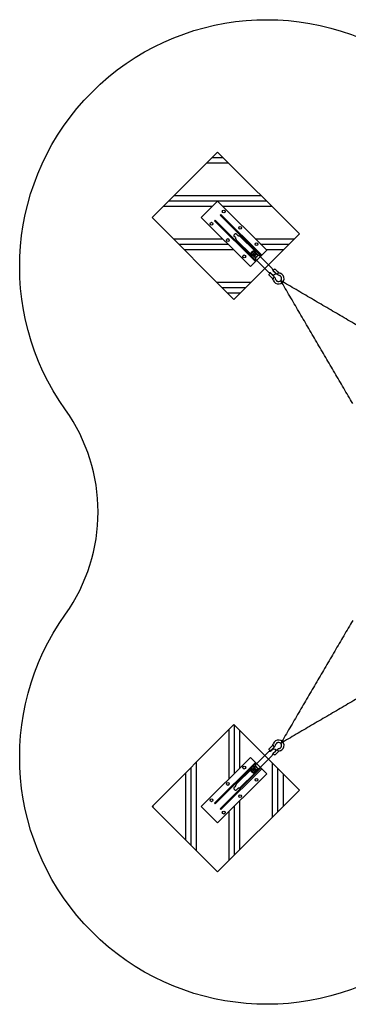
# Model space of a CAD drawing. Extents: x -1034 to -699, y 1628 to 1963.
# Drawn here: x -1034 to -922, y 1628 to 1963 of the extents above; entities that cross this region are included whole.
import ezdxf

# ---------------------------------------------------------------- set-up
doc = ezdxf.new("R2010")
doc.units = 0
doc.header["$LTSCALE"] = 0.125
doc.header["$MEASUREMENT"] = 0
for name, color, linetype in [('CONSTRUCTION', 7, 'CONTINUOUS'), ('Default', 7, 'CONTINUOUS'), ('IMPLANTATION-BÉTON', 7, 'CONTINUOUS')]:
    doc.layers.add(name, color=color, linetype=linetype)

msp = doc.modelspace()

# ---------------------------------------------------------------- hatches: boundary and pattern name
at = {"layer": 'IMPLANTATION-BÉTON'}
h = msp.add_hatch(dxfattribs=at)
h.set_pattern_fill('PLAST', color=256, scale=59, angle=180, style=0)
h.set_pattern_definition([(180, (-1044.568, 6387.218), (-9e-15, -14.75), []), (180, (-1044.568, 6385.374), (-9e-15, -14.75), []), (180, (-1044.568, 6383.53), (-9e-15, -14.75), [])])
edge = h.paths.add_edge_path()
edge.add_line((-955.63, 1878.99), (-953.48, 1881.14))
edge.add_line((-972.32, 1895.68), (-955.63, 1878.99))
edge.add_line((-966.76, 1901.24), (-972.32, 1895.68))
edge.add_line((-950.07, 1884.55), (-966.76, 1901.24))
edge.add_line((-952.23, 1882.4), (-950.07, 1884.55))
edge.add_line((-949.45, 1879.61), (-952.23, 1882.4))
edge.add_line((-950.7, 1878.36), (-953.48, 1881.14))
edge.add_line((-949.45, 1879.61), (-938.95, 1890.12))
edge.add_line((-938.95, 1890.12), (-966.76, 1917.93))
edge.add_line((-966.76, 1917.93), (-989.01, 1895.68))
edge.add_line((-989.01, 1895.68), (-961.2, 1867.87))
edge.add_line((-961.2, 1867.87), (-950.7, 1878.36))
h = msp.add_hatch(dxfattribs=at)
h.set_pattern_fill('PLAST', color=256, scale=59, angle=270, style=0)
h.set_pattern_definition([(270, (-5830.368, 1155.611), (14.75, -4e-15), []), (270, (-5828.524, 1155.611), (14.75, -4e-15), []), (270, (-5826.68, 1155.611), (14.75, -4e-15), [])])
edge = h.paths.add_edge_path()
edge.add_line((-950.07, 1706.55), (-952.22, 1708.7))
edge.add_line((-966.76, 1689.86), (-950.07, 1706.55))
edge.add_line((-972.32, 1695.43), (-966.76, 1689.86))
edge.add_line((-955.63, 1712.11), (-972.32, 1695.43))
edge.add_line((-953.48, 1709.96), (-955.63, 1712.11))
edge.add_line((-950.69, 1712.74), (-953.48, 1709.96))
edge.add_line((-949.45, 1711.49), (-952.22, 1708.7))
edge.add_line((-950.69, 1712.74), (-961.2, 1723.24))
edge.add_line((-961.2, 1723.24), (-989.01, 1695.43))
edge.add_line((-989.01, 1695.43), (-966.76, 1673.18))
edge.add_line((-966.76, 1673.18), (-938.95, 1700.99))
edge.add_line((-938.95, 1700.99), (-949.45, 1711.49))

# ---------------------------------------------------------------- linework, layer by layer
at = {"layer": 'CONSTRUCTION'}
for p, q in [((-966.76, 1901.24), (-972.32, 1895.68)), ((-950.07, 1884.55), (-966.76, 1901.24)), ((-972.32, 1895.68), (-955.63, 1878.99)), ((-960.74, 1888.88), (-961.25, 1889.4)), ((-960.74, 1888.88), (-960.69, 1888.83)), ((-959.96, 1889.66), (-960.47, 1890.18)), ((-959.96, 1889.66), (-959.91, 1889.61)), ((-959.09, 1889.27), (-954.04, 1884.21)), ((-960.35, 1888.02), (-955.29, 1882.96)), ((-955.63, 1878.99), (-950.07, 1884.55)), ((-955.63, 1878.99), (-950.07, 1884.55)), ((-954.82, 1882.93), (-955.08, 1883.19)), ((-954.23, 1882.16), (-954.71, 1882.65)), ((-954.01, 1883.75), (-954.25, 1884)), ((-953.84, 1881.95), (-954.14, 1882.25)), ((-953.24, 1883.15), (-953.72, 1883.64)), ((-953.03, 1882.77), (-953.32, 1883.07)), ((-952.47, 1882.65), (-948.19, 1878.36)), ((-953.72, 1881.39), (-949.44, 1877.11)), ((-948.62, 1876.77), (-947.91, 1876.06)), ((-948.55, 1875.45), (-948.14, 1874.99)), ((-947.84, 1877.55), (-947.13, 1876.84)), ((-946.52, 1877.47), (-946.06, 1877.06)), ((-944.71, 1873.63), (-945.3, 1874.22)), ((-948.63, 1714.34), (-947.92, 1715.05)), ((-948.55, 1715.66), (-948.14, 1716.12)), ((-944.71, 1717.47), (-945.3, 1716.89)), ((-955.63, 1712.11), (-972.32, 1695.43)), ((-950.07, 1706.55), (-955.63, 1712.11)), ((-950.07, 1706.55), (-955.63, 1712.11)), ((-953.73, 1709.71), (-949.45, 1714)), ((-952.47, 1708.47), (-948.19, 1712.75)), ((-947.85, 1713.56), (-947.14, 1714.27)), ((-946.53, 1713.64), (-946.07, 1714.05)), ((-960.35, 1703.09), (-955.29, 1708.15)), ((-954.83, 1708.18), (-955.08, 1707.93)), ((-954.23, 1708.95), (-954.72, 1708.46)), ((-953.85, 1709.16), (-954.15, 1708.86)), ((-953.24, 1707.96), (-953.73, 1707.47)), ((-953.03, 1708.34), (-953.33, 1708.04)), ((-966.76, 1689.86), (-950.07, 1706.55)), ((-959.1, 1701.84), (-954.04, 1706.9)), ((-954.01, 1707.36), (-954.27, 1707.11)), ((-960.74, 1702.23), (-961.26, 1701.71)), ((-960.74, 1702.23), (-960.69, 1702.27)), ((-959.96, 1701.45), (-960.48, 1700.93)), ((-959.96, 1701.45), (-959.91, 1701.49)), ((-972.32, 1695.43), (-966.76, 1689.86))]:
    msp.add_line(p, q, dxfattribs=at)
at = {"layer": 'CONSTRUCTION', "ltscale": 300}
msp.add_lwpolyline([(-1018.51, 1830.32, -0.845396), (-901.4, 1947.43, 0.319353), (-831.87, 1947.43, -0.845396), (-714.76, 1830.32, 0.319353), (-714.76, 1760.79, -0.845396), (-831.87, 1643.68, 0.319353), (-901.4, 1643.68, -0.845396), (-1018.51, 1760.79, 0.319353)], format="xyb", close=True, dxfattribs=at)
at = {"layer": 'CONSTRUCTION', "color": 7}
for points in [[(-951.77, 1882.86), (-952.02, 1882.61), (-965.92, 1896.51), (-965.67, 1896.76)], [(-953.69, 1880.94), (-953.94, 1880.69), (-967.84, 1894.59), (-967.59, 1894.84)], [(-953.94, 1710.42), (-953.69, 1710.17), (-967.59, 1696.26), (-967.84, 1696.51)], [(-952.02, 1708.5), (-951.77, 1708.25), (-965.67, 1694.34), (-965.92, 1694.59)]]:
    msp.add_lwpolyline(points, close=True, dxfattribs=at)
at = {"layer": 'CONSTRUCTION'}
for points in [[(-948.55, 1875.45), (-949.21, 1876.11, -0.414214), (-949.21, 1876.48), (-949.02, 1876.66, -0.414214), (-948.66, 1876.66), (-947.52, 1875.53)], [(-947.41, 1875.35, 0.246924), (-947.64, 1875.28), (-947.83, 1875.09, 0.246924), (-947.9, 1874.86)], [(-946.6, 1876.45), (-947.73, 1877.58, -0.414214), (-947.73, 1877.95), (-947.55, 1878.13, -0.414214), (-947.18, 1878.13), (-946.52, 1877.47)], [(-947.03, 1874.67, 1.69614), (-945.74, 1875.96)], [(-945.94, 1876.82, 0.246924), (-946.17, 1876.75), (-946.36, 1876.57, 0.246924), (-946.43, 1876.34)], [(-947.53, 1715.58), (-948.66, 1714.45, -0.414214), (-949.03, 1714.45), (-949.21, 1714.64, -0.414214), (-949.21, 1715), (-948.55, 1715.66)], [(-947.9, 1716.24, 0.246924), (-947.83, 1716.01), (-947.65, 1715.83, 0.246924), (-947.42, 1715.76)], [(-946.53, 1713.64), (-947.19, 1712.98, -0.414214), (-947.56, 1712.98), (-947.74, 1713.16, -0.414214), (-947.74, 1713.53), (-946.61, 1714.66)], [(-945.75, 1715.15, 1.69614), (-947.04, 1716.44)], [(-946.43, 1714.77, 0.246924), (-946.36, 1714.54), (-946.17, 1714.36, 0.246924), (-945.94, 1714.29)]]:
    msp.add_lwpolyline(points, format="xyb", dxfattribs=at)
at = {"layer": 'CONSTRUCTION', "color": 7}
for centre in [(-964.67, 1897.76), (-968.84, 1893.59), (-959.11, 1892.2), (-963.28, 1888.03), (-953.55, 1886.64), (-957.72, 1882.47), (-957.72, 1708.64), (-953.55, 1704.46), (-963.28, 1703.07), (-968.84, 1697.51), (-959.11, 1698.9), (-964.67, 1693.34)]:
    msp.add_circle(centre, 0.492, dxfattribs=at)
at = {"layer": 'CONSTRUCTION'}
for centre, radius, start, end in [((-961.11, 1888.42), 0.59, 0.6816, 44.9017), ((-959.49, 1890.03), 0.59, 224.9017, 269.1217), ((-959.51, 1888.83), 0.606, 45.8779, 88.9911), ((-959.92, 1888.44), 0.6, 181.5238, 224.563), ((-949.02, 1877.53), 0.59, 225, 269.22), ((-949.04, 1876.35), 0.59, 45, 89.22), ((-948.61, 1877.95), 0.59, 0.7825, 44.9928), ((-947.43, 1877.96), 0.59, 180.78, 225), ((-946.03, 1874.96), 1.87, 195.9467, 73.8567), ((-948.96, 1874.14), 1.99, 15.4763, 44.0807), ((-945.13, 1878.03), 2.16, 227.1536, 253.6021), ((-944.99, 1878.36), 1.69, 230.4399, 251.9737), ((-949.44, 1873.92), 1.69, 18.0263, 39.5601), ((-946.04, 1716.15), 1.87, 285.9467, 163.8567), ((-949.44, 1717.19), 1.69, 320.4399, 341.9737), ((-949.11, 1717.05), 2.16, 317.1536, 343.6021), ((-945.22, 1713.23), 1.99, 105.4763, 134.0807), ((-949.03, 1713.58), 0.59, 90.7825, 134.9928), ((-949.04, 1714.76), 0.59, 270.78, 315), ((-948.61, 1713.16), 0.59, 315, 359.22), ((-947.43, 1713.15), 0.59, 135, 179.22), ((-945, 1712.75), 1.69, 108.0263, 129.5601), ((-961.11, 1702.69), 0.59, 314.9017, 359.1217), ((-959.91, 1702.67), 0.606, 135.8779, 178.9911), ((-959.5, 1701.08), 0.59, 90.6816, 134.9017), ((-959.52, 1702.27), 0.6, 271.5238, 314.563)]:
    msp.add_arc(centre, radius, start, end, dxfattribs=at)
for centre, major_axis, ratio, start_param, end_param in [((-960.86, 1889.79), (-0.389, -0.389), 0.47506, 3.141593, 6.283185), ((-954.66, 1883.59), (-0.626, -0.626), 0.726526, 3.566408318621235, 9.849593625800821), ((-954.66, 1883.59), (-0.626, -0.626), 0.726526, 2.389875356869211, 8.673060664048798), ((-954.66, 1883.59), (-0.626, -0.626), 0.726526, 6.283158, 7.035197), ((-954.66, 1883.59), (-0.409, -0.409), 0.659362, 3.141593, 6.313049), ((-954.22, 1883.14), (-0.494, -0.494), 0.709311, 3.141593, 6.283185), ((-953.73, 1882.66), (-0.494, -0.494), 0.709311, 3.620693, 5.804085), ((-953.73, 1882.66), (-0.409, -0.409), 0.659509, 3.141593, 6.283185), ((-953.09, 1882.02), (-0.626, -0.626), 0.726578, 3.141593, 6.283185), ((-953.73, 1882.66), (-0.494, -0.494), 0.709311, 2.545087, 3.141593), ((-954.67, 1707.52), (0.626, -0.626), 0.726526, 3.566408318621235, 9.849593625800821), ((-954.67, 1707.52), (0.626, -0.626), 0.726526, 2.389875356869211, 8.673060664048798), ((-954.67, 1707.52), (0.409, -0.409), 0.659362, 3.141593, 6.313049), ((-954.22, 1707.97), (0.494, -0.494), 0.709311, 3.141593, 6.283185), ((-953.74, 1708.45), (0.494, -0.494), 0.709311, 3.620693, 5.804085), ((-953.74, 1708.45), (0.409, -0.409), 0.659509, 3.141593, 6.283185), ((-953.74, 1708.45), (0.494, -0.494), 0.709311, 2.545087, 3.141593), ((-953.1, 1709.09), (0.626, -0.626), 0.726578, 3.141593, 6.283185), ((-954.67, 1707.52), (0.626, -0.626), 0.726526, 6.283158, 7.035197), ((-960.87, 1701.32), (0.389, -0.389), 0.47506, 3.141593, 6.283185)]:
    msp.add_ellipse(centre, major_axis=major_axis, ratio=ratio, start_param=start_param, end_param=end_param, dxfattribs=at)
for centre, major_axis in [((-953.73, 1882.66), (-0.494, -0.494)), ((-953.74, 1708.45), (0.494, -0.494))]:
    msp.add_ellipse(centre, major_axis=major_axis, ratio=0.709311, dxfattribs=at)
at = {"layer": 'CONSTRUCTION', "extrusion": (0, 0, -1)}
for centre, major_axis in [((-947.52, 1876.45), (-0.389, -0.389)), ((-947.53, 1714.66), (0.389, -0.389))]:
    msp.add_ellipse(centre, major_axis=major_axis, ratio=0.47506, start_param=3.141593, end_param=6.283185, dxfattribs=at)
at = {"layer": 'Default', "color": 1}
for points in [[(-903.52, 1849.75), (-945.3, 1874.22)], [(-920.83, 1832.44), (-945.3, 1874.22)], [(-920.83, 1758.67), (-945.3, 1716.89)], [(-903.52, 1741.35), (-945.3, 1716.89)]]:
    msp.add_open_spline(points, degree=1, dxfattribs=at)
at = {"layer": 'IMPLANTATION-BÉTON'}
for points in [[(-938.95, 1890.12), (-966.76, 1917.93), (-989.01, 1895.68), (-961.2, 1867.87)], [(-961.2, 1723.24), (-989.01, 1695.43), (-966.76, 1673.18), (-938.95, 1700.99)]]:
    msp.add_lwpolyline(points, close=True, dxfattribs=at)

doc.saveas('drawing.dxf')
